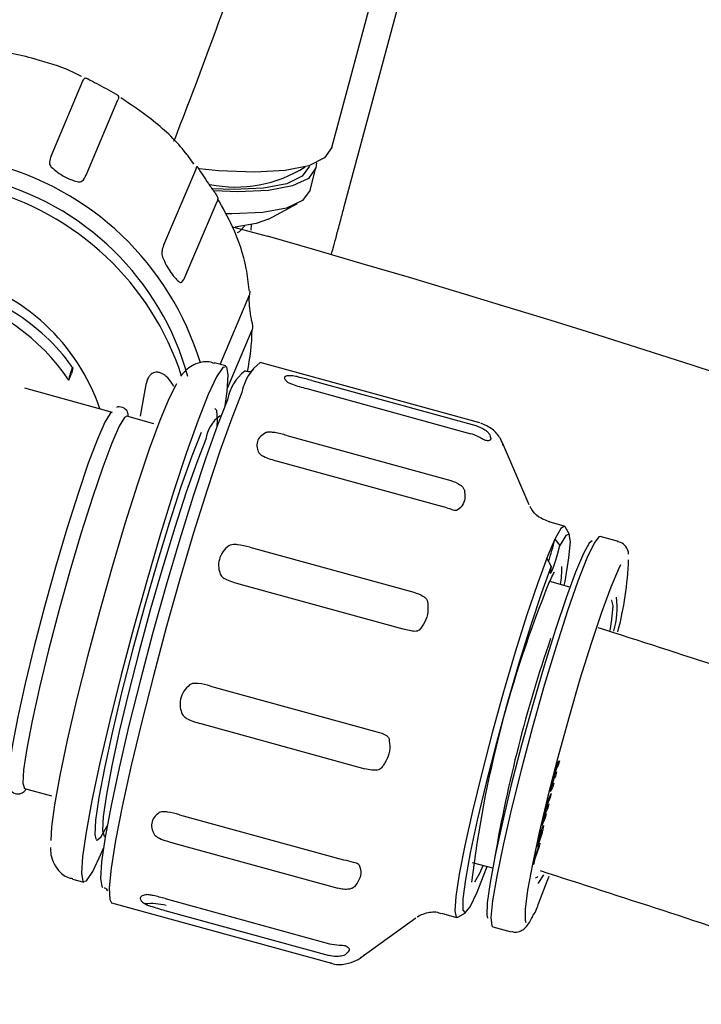
# Model space of a CAD drawing. Units: millimetres. Extents: x 15 to 391, y 11 to 514.
# Drawn here: x 133 to 136, y 172 to 176 of the extents above; entities that cross this region are included whole.
import ezdxf

# ---------------------------------------------------------------- set-up
doc = ezdxf.new("R2010")
doc.units = ezdxf.units.MM

msp = doc.modelspace()

# ---------------------------------------------------------------- linework, layer by layer
at = {"color": 7, "linetype": 'Continuous', "lineweight": 25}
for p, q in [((134.1460366, 174.95339438), (134.85476146, 177.59839156)), ((134.09647724, 175.19112544), (134.38857724, 176.28125749)), ((132.9687183, 175.15622662), (133.09684323, 175.45808283)), ((133.10906234, 175.07985645), (133.23718727, 175.38171266)), ((134.03434432, 175.12949016), (134.03226065, 175.10833223)), ((133.42146722, 174.79942229), (133.54959215, 175.1012785)), ((134.00851065, 175.01969602), (134.03226065, 175.10833223)), ((133.50762693, 174.67246852), (133.63575186, 174.97432473)), ((133.84163843, 174.90338204), (133.957904, 174.9650491)), ((133.69691488, 174.87246316), (133.8376547, 174.83405717)), ((133.77191459, 174.87985253), (133.77066659, 174.85842614)), ((133.6471651, 174.31930786), (133.76684754, 174.60127398)), ((133.76529938, 174.61378611), (133.76453751, 174.61906801)), ((133.76684754, 174.60127398), (133.76828259, 174.61315658)), ((133.67649568, 174.22394715), (133.77573649, 174.45775376)), ((133.66974773, 174.31310183), (133.62413925, 174.3256357)), ((134.69072962, 174.08437485), (133.80802222, 174.3269557)), ((133.03996634, 174.2561054), (133.05119171, 174.28255183)), ((134.01561836, 174.25471715), (134.67424252, 174.07371763)), ((133.21517571, 174.12690256), (132.86269726, 174.22376877)), ((133.34977097, 174.23863778), (133.32604655, 174.11113041)), ((133.99499366, 174.22211982), (134.65361782, 174.04112031)), ((133.38097442, 174.08133866), (133.27287955, 174.1110447)), ((133.65017715, 174.11106525), (133.64668487, 174.11202498)), ((133.91523358, 174.03420887), (134.57385773, 173.85320936)), ((134.88857382, 173.75507741), (134.7808122, 174.0049183)), ((134.78172242, 174.00247697), (134.7808122, 174.0049183)), ((133.87802961, 173.93056462), (134.53665377, 173.74956511)), ((135.02902025, 173.66991463), (134.96859254, 173.68652104)), ((135.04987623, 173.63610344), (135.03256651, 173.66671914)), ((134.99123546, 173.61688032), (135.01183816, 173.59202733)), ((135.24667062, 173.60750845), (135.17261736, 173.62785936)), ((133.7662851, 173.58497462), (134.42490926, 173.40397511)), ((134.97635042, 173.50841991), (134.95937772, 173.54182501)), ((133.72247065, 173.43805483), (134.3810948, 173.25705531)), ((135.0515576, 173.42519395), (134.97095507, 173.4473447)), ((133.60868357, 173.02738633), (134.26730772, 172.84638682)), ((133.56999867, 172.87655804), (134.22862282, 172.69555853)), ((135.00495637, 172.70917131), (134.99999367, 172.70099962)), ((135.00049583, 172.71039713), (135.00495637, 172.70917131)), ((135.00368928, 172.71723403), (135.00942413, 172.72667561)), ((135.00942413, 172.72667561), (135.00495637, 172.70917131)), ((134.99368561, 172.66500161), (134.98894603, 172.65719308)), ((134.98920185, 172.66623381), (134.99368561, 172.66500161)), ((134.99814963, 172.68249708), (134.99368561, 172.66500161)), ((134.99373599, 172.67523211), (134.99814963, 172.68249708)), ((134.97255734, 172.60443955), (134.97700933, 172.62188347)), ((134.98233997, 172.62054719), (134.97255734, 172.60443955)), ((134.97700933, 172.62188347), (134.9781329, 172.62373366)), ((134.97707629, 172.62199373), (134.98233997, 172.62054719)), ((134.98679196, 172.63799111), (134.98233997, 172.62054719)), ((134.98244047, 172.63082611), (134.98679196, 172.63799111)), ((132.86214467, 172.61645551), (132.97023954, 172.58674946)), ((134.97239085, 172.57948196), (134.96558917, 172.56380569)), ((134.96833786, 172.57751523), (134.97619833, 172.59563181)), ((134.96953207, 172.5802676), (134.97239085, 172.57948196)), ((134.97619833, 172.59563181), (134.97239085, 172.57948196)), ((134.9627858, 172.53873372), (134.95629092, 172.52376477)), ((134.9598218, 172.53954827), (134.9627858, 172.53873372)), ((134.9605436, 172.54094027), (134.96659328, 172.55488357)), ((134.96659328, 172.55488357), (134.9627858, 172.53873372)), ((133.48465817, 172.51084935), (134.14328233, 172.32984984)), ((134.95095658, 172.50010298), (134.95692007, 172.5138432)), ((134.95692007, 172.5138432), (134.95312462, 172.49774491)), ((134.95312462, 172.49774491), (134.93971964, 172.46685197)), ((134.93971964, 172.46685197), (134.94351509, 172.48295026)), ((134.94351509, 172.48295026), (134.94505655, 172.48650452)), ((134.9501595, 172.49855977), (134.95312462, 172.49774491)), ((133.18295194, 172.42458557), (133.18644422, 172.42362584)), ((134.93765177, 172.45560589), (134.94364891, 172.45395779)), ((133.46146842, 172.39652688), (134.12009257, 172.21552737)), ((134.90791032, 172.33023965), (134.9313142, 172.39629447)), ((134.92872617, 172.38328064), (134.90950718, 172.32903487)), ((134.9220594, 172.39859994), (134.92661512, 172.39734796)), ((134.92688276, 172.38378724), (134.92872617, 172.38328064)), ((134.9313142, 172.39629447), (134.92872617, 172.38328064)), ((134.65997136, 172.31943066), (134.74151901, 172.29702018)), ((134.90401144, 172.3106251), (134.90791032, 172.33023965)), ((134.90668403, 172.31483269), (134.90401144, 172.3106251)), ((134.90494291, 172.31531117), (134.90668403, 172.31483269)), ((134.90950718, 172.32903487), (134.90668403, 172.31483269)), ((134.90776595, 172.32951338), (134.90950718, 172.32903487)), ((133.05441022, 172.25249585), (133.1000187, 172.23996198)), ((133.21179417, 172.15739074), (134.09450156, 171.91480989)), ((133.42744142, 172.17376934), (134.08606558, 171.99276983)), ((133.42596049, 172.12658531), (134.08458465, 171.94558579)), ((134.53665844, 172.11479176), (134.59708615, 172.09818535)), ((134.60176738, 172.09911981), (134.6322918, 172.11658998)), ((134.212538, 171.9370723), (134.43284287, 172.09675574)), ((134.74200821, 172.06095134), (134.81606147, 172.04060043)), ((134.212538, 171.9370723), (134.21522994, 171.93930354))]:
    msp.add_line(p, q, dxfattribs=at)
at = {"color": 7, "linetype": 'Continuous', "lineweight": 25, "flags": 128}
for points in [[(134.09647724, 175.19112544), (134.06662752, 175.14889061), (134.00327373, 175.11744871), (133.90870566, 175.09793614), (133.78634122, 175.09105814), (133.640603, 175.0970633), (133.56437172, 175.10441885)], [(134.00618065, 175.11532034), (133.97698748, 175.07489345), (133.91465444, 175.04520056), (133.82157696, 175.02738273), (133.70133194, 175.02212471), (133.6186607, 175.02506489)], [(134.03226065, 175.10833223), (134.00221351, 175.06672275), (133.93805708, 175.03616127), (133.84225684, 175.01782223), (133.71849436, 175.01241039), (133.62550261, 175.01592924)], [(134.00851065, 175.01969602), (133.97846351, 174.97808655), (133.91430708, 174.94752506), (133.81850684, 174.92918602), (133.69474436, 174.92377419), (133.67234233, 174.92413619)], [(133.84163843, 174.90338204), (133.79277643, 174.88486479), (133.70771107, 174.87035907)], [(133.74728513, 174.87531425), (133.72393417, 174.85200495), (133.71644194, 174.84742973)], [(133.66734148, 174.15248565), (133.67506397, 174.2103852), (133.679407, 174.27723694), (133.67372038, 174.31001087), (133.65819776, 174.30759091), (133.63336774, 174.27005947), (133.60007588, 174.19869465)], [(133.47277719, 174.24081264), (133.46926297, 174.23553109), (133.4409337, 174.18090384), (133.40489499, 174.09417113), (133.36248782, 173.97856023), (133.31529012, 173.83837293), (133.26505809, 173.67882547), (133.2136608, 173.50585451), (133.16301073, 173.32589614), (133.11499251, 173.14564649), (133.07139287, 172.97181249), (133.03383412, 172.81086237), (133.00371378, 172.66878497), (132.98215262, 172.55086686), (132.96995289, 172.46149569), (132.96738473, 172.40758602)], [(133.73510982, 174.20722725), (133.69390885, 174.10317731), (133.64679395, 173.97145398), (133.59527943, 173.81629098), (133.541021, 173.64267535), (133.48576259, 173.45618726), (133.43128023, 173.26282058), (133.37932504, 173.06879027), (133.33156691, 172.88033264), (133.2895408, 172.70350486), (133.25459749, 172.54399032), (133.22786007, 172.40691596), (133.21018792, 172.29668745), (133.20214902, 172.21684764), (133.20400175, 172.16996263), (133.21179417, 172.15739074)], [(133.60007588, 174.19869465), (133.55945589, 174.09592668), (133.51289103, 173.9652552), (133.46196702, 173.81113007), (133.40841802, 173.63879985), (133.35406757, 173.45413303), (133.3007665, 173.26341821), (133.25032994, 173.07314996), (133.20447542, 172.88980765), (133.16476447, 172.71963476), (133.1325494, 172.56842633), (133.10892726, 172.4413316), (133.09470247, 172.3426786), (133.09035943, 172.27582687), (133.09604605, 172.24305294), (133.11156867, 172.24547289), (133.13639869, 172.28300433), (133.16969056, 172.35436916), (133.17893291, 172.37656196)], [(133.67701433, 174.17755084), (133.63639434, 174.07478287), (133.58982948, 173.94411139), (133.53890547, 173.78998627), (133.48535647, 173.61765604), (133.43100602, 173.43298922), (133.37770495, 173.2422744), (133.32726839, 173.05200616), (133.28141387, 172.86866384), (133.24170292, 172.69849095), (133.20948785, 172.54728253), (133.18586571, 172.42018779), (133.17164092, 172.3215348), (133.16729788, 172.25468306), (133.1729845, 172.22190913), (133.17640243, 172.21900209)], [(133.21153551, 174.12643271), (133.20607835, 174.12214123), (133.18432398, 174.08691335), (133.15456857, 174.01925755), (133.11817631, 173.92227564), (133.07681569, 173.80041398), (133.03238296, 173.65925957), (132.98691526, 173.50528393), (132.94249713, 173.34554641), (132.90116503, 173.18737052), (132.8648139, 173.03800816), (132.83511036, 172.90430717), (132.81341621, 172.79239736), (132.80072608, 172.70740948), (132.79762176, 172.65323997), (132.80011402, 172.63742707)], [(133.63506744, 174.07122458), (133.63671733, 174.09354935), (133.63461345, 174.13435969), (133.62660742, 174.14194464)], [(133.27258147, 174.11111462), (133.26378219, 174.10628337), (133.24202782, 174.07105549), (133.21227241, 174.00339969), (133.17588015, 173.90641779), (133.13451952, 173.78455613), (133.0900868, 173.64340172), (133.0446191, 173.48942608), (133.00020097, 173.32968856), (132.95886886, 173.17151266), (132.92251774, 173.0221503), (132.89281419, 172.88844931), (132.87112005, 172.77653951), (132.85842991, 172.69155162), (132.8553256, 172.63738211), (132.86194943, 172.61651449), (132.86205068, 172.61648256)], [(133.57077643, 174.04620348), (133.53323019, 173.95063802), (133.48985243, 173.82740811), (133.44241903, 173.68155882), (133.39287192, 173.51906122), (133.34323957, 173.34656799), (133.29555394, 173.17114102), (133.25176726, 172.99996231), (133.21367219, 172.84003994), (133.18282833, 172.69792114), (133.16049844, 172.57942429), (133.1475967, 172.48940064), (133.14465132, 172.43153579), (133.14804488, 172.41257328)], [(133.58997522, 174.01890286), (133.55343651, 173.92590184), (133.51122277, 173.80597873), (133.46506221, 173.66404321), (133.41684467, 173.50590613), (133.36854417, 173.33804165), (133.32213815, 173.16732215), (133.27952646, 173.00073691), (133.24245365, 172.84510595), (133.21243746, 172.70680082), (133.19070678, 172.59148375), (133.17815125, 172.50387584), (133.17528491, 172.44756375), (133.18222509, 172.42485292), (133.18295194, 172.42458557)], [(135.03256651, 173.66671914), (135.0305781, 173.66913007), (135.01532713, 173.65996141), (134.99123546, 173.61688032)], [(135.1414144, 173.6104701), (135.12934372, 173.60156216), (135.1057434, 173.55975652), (135.07427487, 173.48561816), (135.03637371, 173.38252925), (134.99376896, 173.25519269), (134.94840423, 173.10941754), (134.90234907, 172.95185403), (134.85770449, 172.78969016), (134.81650717, 172.63032382), (134.78063652, 172.48102526), (134.75172895, 172.34860544), (134.73110322, 172.23910532), (134.71970027, 172.15752027), (134.71804029, 172.10757219), (134.7212062, 172.09467716)], [(135.17261736, 173.62785936), (135.16845506, 173.62719999), (135.14859168, 173.60165383), (135.1199584, 173.54138882), (135.08386805, 173.44916805), (135.0419753, 173.3292197), (134.99620088, 173.18704325), (134.9486435, 173.02915731), (134.90148359, 172.86280073), (134.85688338, 172.69560075), (134.81688772, 172.53522326), (134.78333037, 172.38902137), (134.75774988, 172.26369823), (134.74131909, 172.16499975), (134.73479133, 172.09745111), (134.73846588, 172.06414935), (134.74200821, 172.06095134)], [(135.02910665, 173.4313638), (135.03221628, 173.44787569), (135.04775733, 173.54279931), (135.05352567, 173.60685656), (135.0492537, 173.63707577), (135.03513961, 173.63205506), (135.01183816, 173.59202733)], [(134.97635042, 173.50841991), (134.9734274, 173.49078738), (134.97313328, 173.48156484), (134.97549688, 173.48165645), (134.98028649, 173.49105323), (134.98703255, 173.50883393), (134.99507368, 173.53325539), (135.00362156, 173.56192337), (135.01183816, 173.59202733)], [(134.95937772, 173.54182501), (134.92110734, 173.4379841), (134.87811429, 173.30993262), (134.83227764, 173.16326726), (134.78560076, 173.00439828), (134.74012373, 172.84026928), (134.69783419, 172.67805379), (134.66058049, 172.52484169), (134.62999084, 172.38732935), (134.60740222, 172.27152697), (134.59380191, 172.18249588), (134.58978432, 172.12412732), (134.59552504, 172.09897238), (134.60176738, 172.09911981)], [(134.97635042, 173.50841991), (134.93763498, 173.4023388), (134.89425548, 173.27190737), (134.84822434, 173.12317645), (134.80167697, 172.96304575), (134.75677274, 172.79894386), (134.71559477, 172.63848358), (134.68005336, 172.48910877), (134.65179729, 172.35774905), (134.63213738, 172.25049828), (134.62198567, 172.1723319), (134.6218131, 172.12687611), (134.63162768, 172.11623963), (134.65097411, 172.1409159), (134.67895488, 172.19976016), (134.71427195, 172.29004259), (134.71906807, 172.30319002)], [(135.25499398, 173.51421472), (135.24661827, 173.49743516), (135.21577067, 173.42475969), (135.17854899, 173.323378), (135.13669367, 173.19803058), (135.09216182, 173.05457853), (135.0470357, 172.89972953), (135.00342536, 172.74072413), (134.96336996, 172.58499724), (134.92874246, 172.4398305), (134.901162, 172.31201172), (134.88191821, 172.20751758), (134.8719109, 172.13123411), (134.87160801, 172.08672823), (134.87483368, 172.0774462)], [(135.21355914, 173.25091317), (135.22052204, 173.29450503), (135.22558627, 173.34951195), (135.22070866, 173.37088088), (135.21915555, 173.37107609)], [(133.14986962, 172.40966781), (133.15178287, 172.40819872), (133.1686994, 172.42034487), (133.19381646, 172.46559288)], [(134.67020814, 172.24168614), (134.69032347, 172.27636546), (134.70418298, 172.30728066)], [(134.91323565, 172.25788945), (134.92010975, 172.25987902), (134.92254832, 172.26250049)], [(134.92322592, 172.23609396), (134.92746568, 172.23873233), (134.94667662, 172.26977319)], [(134.92681592, 172.15674738), (134.96105125, 172.24428913), (134.96798188, 172.26335888)]]:
    msp.add_lwpolyline(points, dxfattribs=at)
at = {"color": 7, "linetype": 'Continuous', "lineweight": 25}
for centre, radius, start, end in [((119.56322027, 124.77965655), 62.06108342, 309.6703722044, 270), ((119.56322027, 124.77965655), 61.56108342, 2.6749568292, 87.3250431708), ((119.56322027, 124.77965655), 56.12188791, 314.115725475, 270), ((119.56322027, 124.77965655), 55.62188791, 314.617249627, 270), ((132.4399475, 173.98315769), 1.17896871, 16.86742604, 76.04821183), ((133.71022828, 175.55062034), 0.51874175, 258.46969384, 302.51598185), ((132.43685642, 173.97368176), 1.12122988, 15.35106861, 76.17198001), ((132.40611213, 173.92052334), 1.14243193, 17.96001569, 75.61816508), ((119.56322027, 124.77965655), 52.05, 46.302423177, 74.082994241), ((132.38459935, 173.87571597), 0.82395892, 18.76370168, 75.62887237), ((132.34125819, 173.78375685), 0.84338973, 34.05992193, 115.20733172), ((132.88384294, 174.47146901), 0.89199899, 348.20444302, 359.1189934), ((133.9279985, 174.171827), 0.19611022, 127.71830514, 169.60041333), ((133.85315487, 174.14837509), 0.17854051, 126.50718648, 170.59497556), ((133.72139091, 174.00270176), 0.13241057, 124.34675503, 172.97196344), ((136.10278559, 173.1007865), 1.22551888, 155.09451169, 158.90723477), ((134.02811773, 173.84384166), 0.98949846, 341.37390776, 346.74001118), ((133.95385257, 173.58472186), 1.33433906, 345.23522242, 357.86953661), ((134.6958357, 173.49177265), 0.32332847, 349.96890311, 2.78827221), ((139.30332145, 171.67938032), 4.68018227, 157.79231022, 173.11422004), ((134.88423876, 173.34505191), 0.35709434, 344.26671247, 6.32976142), ((140.33988931, 171.38210299), 5.67128674, 161.09999591, 170.24078831), ((133.36995738, 171.92598078), 0.22782725, 74.65027996, 95.93261554)]:
    msp.add_arc(centre, radius, start, end, dxfattribs=at)
for points, knots in [([(132.98451668, 176.85671653), (132.96273, 176.78824838), (132.90842261, 176.61757869), (132.80357529, 176.31432515), (132.67663599, 175.96167837), (132.57994457, 175.70795025), (132.53326113, 175.58544815)], [0, 0, 0, 0, 0.18534465732, 0.46200625679, 0.7402520263, 1, 1, 1, 1]), ([(133.46199828, 175.21582263), (133.48086718, 175.26437772), (133.55557671, 175.45662677), (133.67033949, 175.76822814), (133.80532785, 176.14939432), (133.91004419, 176.46103923), (133.96357362, 176.63630956), (133.98365897, 176.70207461)], [0, 0, 0, 0, 0.0855069037, 0.338556116, 0.5923201859, 0.8470301265, 1, 1, 1, 1]), ([(132.90434538, 175.54573742), (132.87094808, 175.5545118), (132.80618458, 175.57152694), (132.74006378, 175.57686091), (132.70804022, 175.57944425)], [0, 0, 0, 0, 0.5156809963, 1, 1, 1, 1]), ([(133.09083837, 175.47531669), (133.07641899, 175.48281281), (133.0172796, 175.51355725), (132.95297285, 175.53188121), (132.90434538, 175.54573742)], [0, 0, 0, 0, 0.2438202781, 1, 1, 1, 1]), ([(133.09684323, 175.45808283), (133.09904821, 175.46306718), (133.10192344, 175.46956665), (133.10779379, 175.4699302), (133.1120489, 175.46845263), (133.11619383, 175.46645654), (133.11740899, 175.46587135)], [0, 0, 0, 0, 0.5752752519, 0.750145312, 0.9267503237, 1, 1, 1, 1]), ([(133.11740899, 175.46587135), (133.12883381, 175.45984939), (133.15161944, 175.4478392), (133.1906792, 175.4265679), (133.21458892, 175.41318111), (133.22677144, 175.40636025)], [0, 0, 0, 0, 0.3303159675, 0.6587815888, 1, 1, 1, 1]), ([(133.22677144, 175.40636025), (133.22865953, 175.40521027), (133.23326877, 175.40240292), (133.23857235, 175.39809552), (133.24096342, 175.39226675), (133.23853537, 175.38548051), (133.23718727, 175.38171266)], [0, 0, 0, 0, 0.11456280207, 0.27967154314, 0.60005964654, 1, 1, 1, 1]), ([(133.54252512, 175.12429361), (133.52986992, 175.1416278), (133.48125543, 175.20821647), (133.38296695, 175.29998792), (133.28991974, 175.36227837), (133.24884144, 175.38977823)], [0, 0, 0, 0, 0.1642718572, 0.6310444041, 1, 1, 1, 1]), ([(132.9687183, 175.15622662), (132.96574774, 175.14873764), (132.96179468, 175.13877173), (132.96247191, 175.12482704), (132.96461949, 175.11774297), (132.9680665, 175.11366309), (132.96925667, 175.11225441)], [0, 0, 0, 0, 0.5801844379, 0.7720778545, 0.921304157, 1, 1, 1, 1]), ([(132.96925667, 175.11225441), (132.97724965, 175.10510516), (132.99323598, 175.09080634), (133.02409992, 175.07226111), (133.05372456, 175.05887764), (133.07102398, 175.05461485), (133.07861911, 175.05274331)], [0, 0, 0, 0, 0.2644676615, 0.5289477473, 0.7931894338, 1, 1, 1, 1]), ([(133.54959215, 175.1012785), (133.55131213, 175.10658754), (133.55338321, 175.11298035), (133.55447872, 175.11433752), (133.55539523, 175.11334546), (133.55712011, 175.11060451), (133.55821914, 175.10896371), (133.55844031, 175.10863352)], [0, 0, 0, 0, 0.5750735254, 0.6924669881, 0.8734731071, 0.974538409, 1, 1, 1, 1]), ([(133.07861911, 175.05274331), (133.08084255, 175.05260442), (133.08700064, 175.05221973), (133.09991613, 175.05985592), (133.10502269, 175.07102272), (133.10906234, 175.07985645)], [0, 0, 0, 0, 0.10559686509, 0.29246295219, 1, 1, 1, 1]), ([(133.55844031, 175.10863352), (133.56445458, 175.09926962), (133.57644944, 175.08059425), (133.60037544, 175.04528037), (133.6170724, 175.02171331), (133.62557986, 175.00970539)], [0, 0, 0, 0, 0.3303159675, 0.6587815888, 1, 1, 1, 1]), ([(133.62557986, 175.00970539), (133.62701185, 175.00764773), (133.63050764, 175.00262457), (133.63569749, 174.99467303), (133.63908892, 174.98556835), (133.6369432, 174.97833875), (133.63575186, 174.97432473)], [0, 0, 0, 0, 0.1145628021, 0.2796715431, 0.6000596465, 1, 1, 1, 1]), ([(133.76453751, 174.61906801), (133.76108921, 174.64770776), (133.75075965, 174.73349966), (133.70847517, 174.85862437), (133.65809453, 174.94844479), (133.63689965, 174.98623177)], [0, 0, 0, 0, 0.2249852251, 0.6739552677, 1, 1, 1, 1]), ([(134.09426127, 174.76016622), (134.09466075, 174.76165709), (134.09553938, 174.76493618), (134.1030986, 174.79314757), (134.11555697, 174.83964285), (134.13063489, 174.8959144), (134.14124056, 174.9354953), (134.1460366, 174.95339438)], [0, 0, 0, 0, 0.1789151336, 0.3935131466, 0.6081297487, 0.8227903617, 1, 1, 1, 1]), ([(133.42146722, 174.79942229), (133.41843832, 174.79186727), (133.41440762, 174.78181345), (133.41318587, 174.76581296), (133.41384487, 174.75712583), (133.41578102, 174.75144652), (133.41644952, 174.7494856)], [0, 0, 0, 0, 0.5801844379, 0.7720778545, 0.921304157, 1, 1, 1, 1]), ([(133.41644952, 174.7494856), (133.42118901, 174.73895716), (133.43066822, 174.71789978), (133.44956209, 174.68788173), (133.46785232, 174.66435243), (133.47878791, 174.6547662), (133.48358907, 174.65055746)], [0, 0, 0, 0, 0.2644676615, 0.5289477473, 0.7931894338, 1, 1, 1, 1]), ([(133.05486154, 174.30674128), (133.04544501, 174.3199312), (133.00626665, 174.37480915), (132.91952092, 174.46059344), (132.78987267, 174.55300247), (132.64433041, 174.62127226), (132.48963266, 174.6630884), (132.33142554, 174.67687864), (132.17664452, 174.66113844), (132.06542033, 174.63010316), (132.0091917, 174.60300757), (131.99760629, 174.59742477)], [0, 0, 0, 0, 0.0416750922, 0.1733932298, 0.3053287387, 0.4373510499, 0.569432248, 0.7015454419, 0.8336597825, 0.9657270721, 1, 1, 1, 1]), ([(133.48358907, 174.65055746), (133.48504559, 174.64978772), (133.48907959, 174.64765582), (133.49870729, 174.65264524), (133.50368735, 174.66371307), (133.50762693, 174.67246852)], [0, 0, 0, 0, 0.1055968651, 0.2924629522, 1, 1, 1, 1]), ([(133.76379589, 174.59408444), (133.76356281, 174.5905123), (133.76268825, 174.57710912), (133.76497216, 174.54474075), (133.76941985, 174.51630312), (133.77168604, 174.50181354)], [0, 0, 0, 0, 0.1512596648, 0.5675485533, 1, 1, 1, 1]), ([(133.77168604, 174.50181354), (133.77220275, 174.49922175), (133.77346415, 174.49289465), (133.77654733, 174.48201053), (133.77905163, 174.46976365), (133.77692001, 174.46204134), (133.77573649, 174.45775376)], [0, 0, 0, 0, 0.11456280208, 0.27967154314, 0.60005964653, 1, 1, 1, 1]), ([(133.62452014, 174.32280564), (133.61765414, 174.32539881), (133.59612299, 174.33353076), (133.55875211, 174.32635011), (133.52523717, 174.30963606), (133.50312267, 174.28980237), (133.49442086, 174.27802752), (133.48982517, 174.27180885)], [0, 0, 0, 0, 0.104873198, 0.3288723524, 0.5297177181, 0.7516294979, 1, 1, 1, 1]), ([(133.03996634, 174.2561054), (133.04136665, 174.2619004), (133.04373145, 174.27168688), (133.04758078, 174.28570728), (133.05050173, 174.29547901), (133.0528053, 174.30240404), (133.05442337, 174.30642563), (133.05530763, 174.30789749), (133.0554364, 174.30737061), (133.0554781, 174.30719999)], [0, 0, 0, 0, 0.2749501697, 0.4643296545, 0.6086199236, 0.7255465714, 0.8429898523, 0.9491571661, 1, 1, 1, 1]), ([(133.05567181, 174.30676666), (133.05558519, 174.3054505), (133.05538049, 174.3023403), (133.05364123, 174.29332537), (133.05191921, 174.28575153), (133.05119171, 174.28255183)], [0, 0, 0, 0, 0.29760118109, 0.70325927268, 1, 1, 1, 1]), ([(133.46171956, 174.23036047), (133.4545904, 174.24252645), (133.44140477, 174.26502786), (133.4158585, 174.2837635), (133.39576555, 174.28880688), (133.38429982, 174.28801724), (133.37494257, 174.28411413), (133.36616141, 174.27675906), (133.35586848, 174.26171401), (133.35225755, 174.24804831), (133.34977097, 174.23863778)], [0, 0, 0, 0, 0.2767542233, 0.5118667809, 0.5927775744, 0.6481304509, 0.7039156165, 0.7521501248, 0.8293246652, 1, 1, 1, 1]), ([(133.77921148, 174.29612742), (133.77090409, 174.29136254), (133.76080315, 174.28556892), (133.74922546, 174.29284829), (133.74716968, 174.29414084)], [0, 0, 0, 0, 0.8224364546, 1, 1, 1, 1]), ([(133.9342046, 174.27399693), (133.9271783, 174.2739951), (133.91312538, 174.27399142), (133.90474711, 174.26815876), (133.90633534, 174.25925329), (133.91453355, 174.25184719), (133.91813289, 174.24859562)], [0, 0, 0, 0, 0.2644676615, 0.5289477473, 0.7931894338, 1, 1, 1, 1]), ([(133.91813289, 174.24859562), (133.9199448, 174.24746526), (133.92496308, 174.24433458), (133.95072423, 174.23448227), (133.97544095, 174.22758001), (133.99499366, 174.22211982)], [0, 0, 0, 0, 0.1055968651, 0.2924629522, 1, 1, 1, 1]), ([(134.01561836, 174.25471715), (133.99942871, 174.25913746), (133.9778844, 174.26501977), (133.95241454, 174.27098021), (133.94084767, 174.27333543), (133.93590959, 174.27382715), (133.9342046, 174.27399693)], [0, 0, 0, 0, 0.5801844379, 0.7720778545, 0.921304157, 1, 1, 1, 1]), ([(133.27920632, 174.10930601), (133.27878426, 174.11359885), (133.27781271, 174.1234806), (133.26874069, 174.14419329), (133.23978031, 174.15113438), (133.23255547, 174.1469309), (133.23075877, 174.14588556)], [0, 0, 0, 0, 0.27510962803, 0.6332797158, 0.90880230798, 1, 1, 1, 1]), ([(134.78428282, 173.99274151), (134.78120746, 174.00195029), (134.7742882, 174.0226691), (134.74369482, 174.06197898), (134.7101617, 174.07605263), (134.69368062, 174.08296964)], [0, 0, 0, 0, 0.2891892002, 0.6506460295, 1, 1, 1, 1]), ([(133.83188142, 174.04539126), (133.82375482, 174.04076629), (133.80750124, 174.03151614), (133.79536899, 174.00967677), (133.79362257, 173.98636426), (133.80006286, 173.97125884), (133.8028904, 173.96462696)], [0, 0, 0, 0, 0.2644676615, 0.5289477473, 0.7931894338, 1, 1, 1, 1]), ([(133.91523358, 174.03420887), (133.89902252, 174.03854058), (133.87744973, 174.04430499), (133.85131207, 174.04747986), (133.83922432, 174.04766034), (133.83376603, 174.04597364), (133.83188142, 174.04539126)], [0, 0, 0, 0, 0.5801844379, 0.7720778545, 0.921304157, 1, 1, 1, 1]), ([(134.67424252, 174.07371763), (134.68695788, 174.06899972), (134.7035384, 174.06284768), (134.71979586, 174.04985942), (134.72621628, 174.04324898), (134.72819998, 174.04015186), (134.72878154, 174.03924388)], [0, 0, 0, 0, 0.5752752519, 0.750145312, 0.9267503237, 1, 1, 1, 1]), ([(134.71270984, 174.01384257), (134.71115587, 174.01446174), (134.70736233, 174.01597325), (134.69625983, 174.02271951), (134.67845394, 174.03281164), (134.66248441, 174.03815408), (134.65361782, 174.04112031)], [0, 0, 0, 0, 0.1145628021, 0.2796715431, 0.6000596465, 1, 1, 1, 1]), ([(134.72878154, 174.03924388), (134.73119295, 174.03293647), (134.73600228, 174.02035698), (134.73041904, 174.01111258), (134.71868737, 174.01292109), (134.71270984, 174.01384257)], [0, 0, 0, 0, 0.3303159675, 0.6587815888, 1, 1, 1, 1]), ([(133.8028904, 173.96462696), (133.80449373, 173.9625799), (133.80893434, 173.95691032), (133.833819, 173.94318837), (133.85850289, 173.93614021), (133.87802961, 173.93056462)], [0, 0, 0, 0, 0.1055968651, 0.2924629522, 1, 1, 1, 1]), ([(134.57385773, 173.85320936), (134.58666374, 173.84866274), (134.60336248, 173.84273406), (134.61966938, 173.82864881), (134.62593158, 173.82068115), (134.6275554, 173.81578095), (134.62803146, 173.81434437)], [0, 0, 0, 0, 0.5752752519, 0.750145312, 0.9267503237, 1, 1, 1, 1]), ([(134.62803146, 173.81434437), (134.62931121, 173.80272772), (134.63186354, 173.77955949), (134.62167589, 173.75056087), (134.60668078, 173.73931174), (134.59904044, 173.73358006)], [0, 0, 0, 0, 0.3303159675, 0.6587815888, 1, 1, 1, 1]), ([(134.59904044, 173.73358006), (134.59719922, 173.73309786), (134.59270442, 173.73192069), (134.58048269, 173.7348224), (134.56169253, 173.74182908), (134.5455927, 173.74680331), (134.53665377, 173.74956511)], [0, 0, 0, 0, 0.1145628021, 0.2796715431, 0.6000596465, 1, 1, 1, 1]), ([(134.97122624, 173.6867089), (134.95517878, 173.69249834), (134.92531787, 173.70327125), (134.90024379, 173.73196588), (134.8943886, 173.74452464), (134.89256735, 173.74843101)], [0, 0, 0, 0, 0.4445602454, 0.8272315395, 1, 1, 1, 1]), ([(135.28708982, 173.55760724), (135.28707893, 173.55998958), (135.28704002, 173.56850967), (135.28012343, 173.58431551), (135.26103492, 173.60478854), (135.24730982, 173.60604336), (135.24351122, 173.60639064)], [0, 0, 0, 0, 0.1601830978, 0.5728718639, 0.8817869062, 1, 1, 1, 1]), ([(133.6820514, 173.59091061), (133.67343831, 173.58333149), (133.65621173, 173.56817291), (133.64254101, 173.53646318), (133.63952584, 173.50455107), (133.6453515, 173.48500537), (133.64790919, 173.47642404)], [0, 0, 0, 0, 0.2644676615, 0.5289477473, 0.7931894338, 1, 1, 1, 1]), ([(133.7662851, 173.58497462), (133.75006389, 173.58924768), (133.72847759, 173.59493404), (133.70203412, 173.59629785), (133.68970886, 173.59506745), (133.68401674, 173.59197749), (133.6820514, 173.59091061)], [0, 0, 0, 0, 0.5801844379, 0.7720778545, 0.921304157, 1, 1, 1, 1]), ([(133.64790919, 173.47642404), (133.64944125, 173.47385299), (133.65368447, 173.46673217), (133.6782787, 173.45082389), (133.70295217, 173.44369461), (133.72247065, 173.43805483)], [0, 0, 0, 0, 0.1055968651, 0.2924629522, 1, 1, 1, 1]), ([(134.96743034, 173.43947626), (134.97149345, 173.44887415), (134.98084241, 173.47049811), (134.99055728, 173.48693727), (134.98999936, 173.4862507), (134.98986496, 173.4860853)], [0, 0, 0, 0, 0.3684882065, 0.847868931, 1, 1, 1, 1]), ([(134.42490926, 173.40397511), (134.43786424, 173.39985903), (134.45475723, 173.39449177), (134.47176378, 173.38170418), (134.47831575, 173.37392999), (134.47993164, 173.36832343), (134.48040537, 173.36667976)], [0, 0, 0, 0, 0.5752752519, 0.750145312, 0.9267503237, 1, 1, 1, 1]), ([(134.48040537, 173.36667976), (134.48147273, 173.35251967), (134.48360145, 173.32427883), (134.47158988, 173.28328222), (134.4548119, 173.26268693), (134.44626316, 173.25219319)], [0, 0, 0, 0, 0.3303159675, 0.6587815888, 1, 1, 1, 1]), ([(134.44626316, 173.25219319), (134.44424007, 173.25084544), (134.43930128, 173.2475553), (134.42613888, 173.24668583), (134.40636801, 173.25011228), (134.39011743, 173.25457663), (134.3810948, 173.25705531)], [0, 0, 0, 0, 0.11456280208, 0.27967154314, 0.60005964654, 1, 1, 1, 1]), ([(153.34889077, 163.26850838), (153.12041133, 163.45985055), (152.57008329, 163.92072774), (151.67527675, 164.62491301), (150.668561, 165.38428051), (149.64298778, 166.11915508), (148.60010117, 166.83009938), (147.54031202, 167.51639434), (146.46434828, 168.17768373), (145.37286597, 168.81353401), (144.26655264, 169.42355202), (143.14609979, 170.00735586), (142.01220743, 170.56457514), (140.86559098, 171.09488051), (139.7069463, 171.59786667), (138.53707993, 172.07349224), (137.35642019, 172.5204386), (136.23285016, 172.91883007), (135.49885397, 173.15441684), (135.16517731, 173.26151522)], [0, 0, 0, 0, 0.0429100746, 0.1033555465, 0.163801416, 0.2242476428, 0.2846941866, 0.3451410073, 0.4055880653, 0.4660353209, 0.5264827347, 0.5869302672, 0.6473778791, 0.7078255222, 0.7682731527, 0.8287207309, 0.8891682172, 0.9496155713, 1, 1, 1, 1]), ([(133.52486138, 173.03233269), (133.51650596, 173.02425998), (133.49979474, 173.00811417), (133.48721331, 172.9753152), (133.48533524, 172.94291517), (133.49185425, 172.92337802), (133.49471635, 172.91480045)], [0, 0, 0, 0, 0.2644676615, 0.5289477473, 0.7931894338, 1, 1, 1, 1]), ([(133.60868357, 173.02738633), (133.59246617, 173.03164641), (133.57088495, 173.0373155), (133.5445796, 173.03832801), (133.53236384, 173.03682864), (133.52678694, 173.03348661), (133.52486138, 173.03233269)], [0, 0, 0, 0, 0.58018443794, 0.77207785455, 0.92130415698, 1, 1, 1, 1]), ([(133.49471635, 172.91480045), (133.49633354, 172.91223852), (133.50081254, 172.90514297), (133.52578023, 172.88931751), (133.55046849, 172.88219358), (133.56999867, 172.87655804)], [0, 0, 0, 0, 0.1055968651, 0.2924629522, 1, 1, 1, 1]), ([(134.26730772, 172.84638682), (134.28043008, 172.84284517), (134.29754132, 172.83822695), (134.31571027, 172.82878399), (134.32292234, 172.82270212), (134.32488436, 172.81767517), (134.32545957, 172.81620142)], [0, 0, 0, 0, 0.5752752519, 0.750145312, 0.9267503237, 1, 1, 1, 1]), ([(134.32545957, 172.81620142), (134.32729071, 172.80294523), (134.33094273, 172.77650709), (134.32037643, 172.73448356), (134.30377389, 172.71075791), (134.29531454, 172.69866918)], [0, 0, 0, 0, 0.3303159675, 0.6587815888, 1, 1, 1, 1]), ([(134.29531454, 172.69866918), (134.29326369, 172.69692363), (134.28825714, 172.69266239), (134.27458472, 172.68910561), (134.25409944, 172.68941638), (134.23771808, 172.69336576), (134.22862282, 172.69555853)], [0, 0, 0, 0, 0.11456280208, 0.27967154314, 0.60005964654, 1, 1, 1, 1]), ([(134.9933935, 172.68665684), (134.99412659, 172.68946152), (134.99559172, 172.69506691), (134.99805262, 172.70341516), (135.00140314, 172.71350774), (135.0027465, 172.71569735), (135.00368928, 172.71723403)], [0, 0, 0, 0, 0.1872422377, 0.3742205486, 0.560826049, 1, 1, 1, 1]), ([(134.99999367, 172.70099962), (134.99935154, 172.6999229), (134.99854868, 172.69857667), (134.99697312, 172.69436238), (134.99602012, 172.69137953), (134.99503653, 172.6879658), (134.99445368, 172.68572209), (134.99416186, 172.68459875)], [0, 0, 0, 0, 0.4998915773, 0.6250211395, 0.7499048258, 0.8747852954, 1, 1, 1, 1]), ([(134.98231687, 172.64325397), (134.98293687, 172.64562229), (134.98417649, 172.65035745), (134.98667394, 172.65891633), (134.9882466, 172.66346898), (134.98920587, 172.66624593)], [0, 0, 0, 0, 0.2807181791, 0.5612632141, 1, 1, 1, 1]), ([(134.98894603, 172.65719308), (134.98827714, 172.65610411), (134.9874405, 172.65474203), (134.9857698, 172.65027142), (134.98477808, 172.64722606), (134.98372433, 172.64362168), (134.98310056, 172.64122946), (134.98278842, 172.64003239)], [0, 0, 0, 0, 0.4996066141, 0.6249017162, 0.7499396855, 0.8748701488, 1, 1, 1, 1]), ([(134.98920587, 172.66624593), (134.98954886, 172.66885864), (134.99016261, 172.67353388), (134.99240448, 172.68263972), (134.9933935, 172.68665684)], [0, 0, 0, 0, 0.558840341, 1, 1, 1, 1]), ([(134.99416186, 172.68459875), (134.99383477, 172.68328517), (134.9931807, 172.68065843), (134.99250267, 172.67742163), (134.99211113, 172.67502976), (134.99199116, 172.67235434), (134.99296102, 172.67395394), (134.99373599, 172.67523211)], [0, 0, 0, 0, 0.1252958495, 0.2505507142, 0.3758492577, 0.5012698633, 1, 1, 1, 1]), ([(132.8030707, 172.61780677), (132.80382222, 172.61422758), (132.80562, 172.60566552), (132.83088613, 172.59009248), (132.85559182, 172.59952193), (132.86363902, 172.60696688), (132.86763605, 172.61301849), (132.86871379, 172.61465022)], [0, 0, 0, 0, 0.173621516, 0.4153333434, 0.65235931, 0.9062636113, 1, 1, 1, 1]), ([(134.9781329, 172.62373366), (134.97858948, 172.62652426), (134.97940615, 172.63151564), (134.9814262, 172.63966207), (134.98231687, 172.64325397)], [0, 0, 0, 0, 0.5590832479, 1, 1, 1, 1]), ([(134.98278842, 172.64003239), (134.98246106, 172.6387124), (134.98180638, 172.63607259), (134.98091355, 172.63177929), (134.98048574, 172.62759345), (134.98165797, 172.62953204), (134.98244047, 172.63082611)], [0, 0, 0, 0, 0.1255129988, 0.2510102433, 0.5000237913, 1, 1, 1, 1]), ([(134.95469654, 172.52637574), (134.95469536, 172.52785743), (134.95469324, 172.5305093), (134.95653275, 172.53868499), (134.95734445, 172.54229263)], [0, 0, 0, 0, 0.5587361538, 1, 1, 1, 1]), ([(134.95734445, 172.54229263), (134.95798372, 172.54492632), (134.95926131, 172.55018979), (134.96165414, 172.55882065), (134.96519565, 172.57029176), (134.96704211, 172.57453648), (134.96833786, 172.57751523)], [0, 0, 0, 0, 0.1872486193, 0.3742186347, 0.5608551411, 1, 1, 1, 1]), ([(134.95914812, 172.54402757), (134.95887834, 172.54284291), (134.95833888, 172.54047407), (134.95788578, 172.53788311), (134.95775038, 172.53630198), (134.95815722, 172.53544514), (134.95948361, 172.53849943), (134.9605436, 172.54094027)], [0, 0, 0, 0, 0.1252894044, 0.2505278276, 0.3759041224, 0.5012513156, 1, 1, 1, 1]), ([(134.96558917, 172.56380569), (134.9647141, 172.561777), (134.96362013, 172.55924082), (134.96183046, 172.55393685), (134.96084697, 172.55064699), (134.95991052, 172.54718264), (134.95940247, 172.54508014), (134.95914812, 172.54402757)], [0, 0, 0, 0, 0.5000323587, 0.6251171684, 0.7500149855, 0.8748505531, 1, 1, 1, 1]), ([(133.40243029, 172.51932801), (133.39500767, 172.51335451), (133.38016207, 172.50140722), (133.37100583, 172.47659197), (133.37236602, 172.45194645), (133.38070058, 172.43686438), (133.38435979, 172.43024276)], [0, 0, 0, 0, 0.2644676615, 0.5289477473, 0.7931894338, 1, 1, 1, 1]), ([(133.48465817, 172.51084935), (133.46845755, 172.5151456), (133.44689863, 172.52086281), (133.42113831, 172.52307793), (133.40934974, 172.52252356), (133.40420622, 172.52014817), (133.40243029, 172.51932801)], [0, 0, 0, 0, 0.58018443794, 0.77207785455, 0.92130415698, 1, 1, 1, 1]), ([(134.94505655, 172.48650452), (134.94521374, 172.48834601), (134.94549488, 172.4916396), (134.94716654, 172.49899687), (134.94790355, 172.50224058)], [0, 0, 0, 0, 0.5591163271, 1, 1, 1, 1]), ([(134.94790355, 172.50224058), (134.94844594, 172.50447162), (134.94953043, 172.50893254), (134.95194317, 172.5177298), (134.95365331, 172.52309987), (134.95469654, 172.52637574)], [0, 0, 0, 0, 0.2806689733, 0.5611900264, 1, 1, 1, 1]), ([(134.94946287, 172.50293565), (134.94919155, 172.50174222), (134.94864894, 172.49935551), (134.94821974, 172.49682375), (134.94810991, 172.49531752), (134.94856058, 172.49459796), (134.94989233, 172.49765777), (134.95095658, 172.50010298)], [0, 0, 0, 0, 0.1252304477, 0.2504460657, 0.3757476533, 0.5011355288, 1, 1, 1, 1]), ([(134.95629092, 172.52376477), (134.95537319, 172.52166174), (134.95422552, 172.51903179), (134.95232853, 172.51340251), (134.95129425, 172.50999945), (134.95027789, 172.50630025), (134.94973464, 172.50405758), (134.94946287, 172.50293565)], [0, 0, 0, 0, 0.4997644962, 0.6249824865, 0.7499041832, 0.8748853969, 1, 1, 1, 1]), ([(134.93825237, 172.45142523), (134.94078941, 172.45793258), (134.94396489, 172.46607748), (134.94563586, 172.46729364), (134.94586428, 172.46486407), (134.9445337, 172.45831363), (134.94364891, 172.45395779)], [0, 0, 0, 0, 0.4997345734, 0.6254914608, 0.7509638512, 1, 1, 1, 1]), ([(133.38435979, 172.43024276), (133.3861957, 172.42822063), (133.39128048, 172.42262011), (133.41718543, 172.40912441), (133.44190973, 172.4020909), (133.46146842, 172.39652688)], [0, 0, 0, 0, 0.10559686509, 0.29246295218, 1, 1, 1, 1]), ([(134.92099057, 172.39418537), (134.92217027, 172.39931354), (134.92394454, 172.40702627), (134.92721879, 172.41874631), (134.9321396, 172.43501699), (134.93553757, 172.44413803), (134.93825237, 172.45142523)], [0, 0, 0, 0, 0.2491394718, 0.3747033873, 0.5004226975, 1, 1, 1, 1]), ([(134.93509997, 172.43679551), (134.93356892, 172.43275046), (134.93127765, 172.4266969), (134.92794244, 172.41626976), (134.92599244, 172.40927171), (134.92530174, 172.40627296), (134.92495672, 172.40477503)], [0, 0, 0, 0, 0.501390986, 0.7503492028, 0.8752948517, 1, 1, 1, 1]), ([(134.94364891, 172.45395779), (134.94249706, 172.44892254), (134.94076508, 172.44135126), (134.93753627, 172.42974708), (134.9326679, 172.41361488), (134.92930304, 172.40457177), (134.92661512, 172.39734796)], [0, 0, 0, 0, 0.2493224245, 0.3748943251, 0.5006532518, 1, 1, 1, 1]), ([(134.92991204, 172.41238005), (134.93140971, 172.41632974), (134.93365055, 172.42223929), (134.93695868, 172.43271725), (134.93883953, 172.43955196), (134.93950578, 172.44246024), (134.9398387, 172.44391347)], [0, 0, 0, 0, 0.5013538979, 0.7501296504, 0.8751427613, 1, 1, 1, 1]), ([(134.94022578, 172.44861637), (134.93944466, 172.44715429), (134.93804591, 172.44453618), (134.93600232, 172.4391665), (134.93509997, 172.43679551)], [0, 0, 0, 0, 0.5584467723, 1, 1, 1, 1]), ([(134.9398387, 172.44391347), (134.94003196, 172.44484767), (134.94041839, 172.44671558), (134.94063459, 172.44866119), (134.94038077, 172.44863336), (134.94022578, 172.44861637)], [0, 0, 0, 0, 0.2803565902, 0.5605681932, 1, 1, 1, 1]), ([(134.91947149, 172.38139214), (134.91920253, 172.38202405), (134.91872096, 172.38315549), (134.92029544, 172.39080716), (134.92099057, 172.39418537)], [0, 0, 0, 0, 0.5584991525, 1, 1, 1, 1]), ([(134.92661512, 172.39734796), (134.92494579, 172.39297699), (134.92197079, 172.38518723), (134.92023381, 172.38254971), (134.91947149, 172.38139214)], [0, 0, 0, 0, 0.5611176617, 1, 1, 1, 1]), ([(134.92495672, 172.40477503), (134.92469195, 172.40346768), (134.92416246, 172.40085318), (134.92411198, 172.39868753), (134.92603124, 172.40222469), (134.92835757, 172.40831228), (134.92991204, 172.41238005)], [0, 0, 0, 0, 0.1248373313, 0.2496560251, 0.4986149313, 1, 1, 1, 1]), ([(132.96592448, 172.37954428), (132.96610719, 172.3727537), (132.96654702, 172.35640669), (132.97267523, 172.32659465), (132.99547367, 172.28716915), (133.02649184, 172.25958696), (133.04906664, 172.2558673), (133.05530398, 172.25483957)], [0, 0, 0, 0, 0.2048866487, 0.493225152, 0.7092908888, 0.9196781127, 1, 1, 1, 1]), ([(134.14328233, 172.32984984), (134.15654561, 172.32687259), (134.17384062, 172.32299032), (134.19332325, 172.31804274), (134.2013889, 172.31469859), (134.20395836, 172.31138193), (134.20471165, 172.31040959)], [0, 0, 0, 0, 0.5752752519, 0.750145312, 0.9267503237, 1, 1, 1, 1]), ([(134.20471165, 172.31040959), (134.2080781, 172.3012624), (134.21479215, 172.28301927), (134.20855306, 172.25121505), (134.19403725, 172.2314136), (134.18664114, 172.22132434)], [0, 0, 0, 0, 0.3303159675, 0.6587815888, 1, 1, 1, 1]), ([(134.9322508, 172.28619612), (135.26060776, 172.18032237), (135.98493525, 171.94677391), (137.09449187, 171.55136286), (138.26208064, 171.10703263), (139.41884473, 170.63409687), (140.56435315, 170.13388485), (141.6977932, 169.60644038), (142.81846406, 169.05217367), (143.92564524, 168.47141873), (145.01863163, 167.86455075), (146.09672781, 167.23195788), (147.15923854, 166.57403525), (148.2055154, 165.89123538), (149.23478245, 165.18387099), (150.24678924, 164.45285186), (151.23937567, 163.6969329), (152.02796729, 163.07299236), (152.47838219, 162.69315961), (152.61127617, 162.58109075)], [0, 0, 0, 0, 0.05103809, 0.1125856795, 0.1741329788, 0.2356800306, 0.2972268769, 0.3587735601, 0.420320122, 0.4818666047, 0.543413044, 0.6049594741, 0.6665059374, 0.728052476, 0.7895991328, 0.8511459507, 0.9126929728, 0.974240243, 1, 1, 1, 1]), ([(133.18125027, 172.2167391), (133.1818226, 172.21673744), (133.18920886, 172.21671596), (133.1923398, 172.21094357), (133.19522814, 172.20561845)], [0, 0, 0, 0, 0.0774864273, 1, 1, 1, 1]), ([(133.34756345, 172.18935576), (133.3414988, 172.18751179), (133.32936921, 172.18382376), (133.32505625, 172.17392599), (133.3308882, 172.16319958), (133.34167403, 172.15582539), (133.34640944, 172.15258782)], [0, 0, 0, 0, 0.2644676615, 0.5289477473, 0.7931894338, 1, 1, 1, 1]), ([(133.42744142, 172.17376934), (133.41126602, 172.17814121), (133.38974067, 172.18395905), (133.36478625, 172.18860844), (133.35362808, 172.18995984), (133.34911998, 172.1895108), (133.34756345, 172.18935576)], [0, 0, 0, 0, 0.5801844379, 0.7720778545, 0.921304157, 1, 1, 1, 1]), ([(134.18597643, 172.22066508), (134.18380751, 172.219067), (134.1783815, 172.21506908), (134.16291262, 172.21082632), (134.14266197, 172.21040971), (134.12723451, 172.21390792), (134.12009257, 172.21552737)], [0, 0, 0, 0, 0.1243766216, 0.3111538022, 0.6811076617, 1, 1, 1, 1]), ([(134.18664114, 172.22132434), (134.18652017, 172.22119951), (134.1863047, 172.22097717), (134.18607651, 172.22076022), (134.18597643, 172.22066508)], [0, 0, 0, 0, 0.5614342042, 1, 1, 1, 1]), ([(133.34640944, 172.15258782), (133.34853906, 172.15149152), (133.3544373, 172.14845518), (133.38159219, 172.13891193), (133.40636412, 172.13202967), (133.42596049, 172.12658531)], [0, 0, 0, 0, 0.10559686509, 0.29246295219, 1, 1, 1, 1]), ([(134.90202674, 172.10286785), (134.90296863, 172.10415449), (134.91522315, 172.12089422), (134.9212512, 172.13953726), (134.92681592, 172.15674738)], [0, 0, 0, 0, 0.0768608917, 1, 1, 1, 1]), ([(134.43847182, 172.10024364), (134.4392184, 172.10083504), (134.44644027, 172.10655578), (134.47694569, 172.11828867), (134.51313342, 172.12333871), (134.53112288, 172.11506829), (134.53378417, 172.1138448)], [0, 0, 0, 0, 0.0475416593, 0.4598830293, 0.9200974674, 1, 1, 1, 1]), ([(134.81720122, 172.04241633), (134.82176735, 172.04079639), (134.83508717, 172.03607086), (134.85638363, 172.04406848), (134.87327541, 172.05648071), (134.88692179, 172.07345682), (134.89652128, 172.09140982), (134.90243302, 172.10246596)], [0, 0, 0, 0, 0.0741698988, 0.2163602617, 0.364560631, 0.6086722956, 1, 1, 1, 1]), ([(134.08606558, 171.99276983), (134.09937614, 171.99016925), (134.11540388, 171.9870378), (134.13500367, 171.98640291), (134.14347018, 171.98614596), (134.14872137, 171.98547251), (134.15021529, 171.98493828), (134.15051592, 171.98483078)], [0, 0, 0, 0, 0.57507352544, 0.69246698811, 0.87347310707, 0.97453840898, 1, 1, 1, 1]), ([(134.15051592, 171.98483078), (134.15577783, 171.98189671), (134.16627216, 171.97604502), (134.16608276, 171.96296809), (134.15500584, 171.95309393), (134.14936191, 171.94806284)], [0, 0, 0, 0, 0.3303159675, 0.6587815888, 1, 1, 1, 1]), ([(134.14936191, 171.94806284), (134.14770437, 171.9471974), (134.14365796, 171.9450847), (134.13065198, 171.94180177), (134.11017992, 171.94026605), (134.09372226, 171.94368662), (134.08458465, 171.94558579)], [0, 0, 0, 0, 0.1145628021, 0.2796715431, 0.6000596465, 1, 1, 1, 1]), ([(134.09155577, 171.91621796), (134.09237497, 171.91578495), (134.11012934, 171.90640052), (134.15016068, 171.90920253), (134.19384027, 171.92334038), (134.21759873, 171.93963954), (134.22483628, 171.94739017), (134.2261789, 171.94882797)], [0, 0, 0, 0, 0.01689889536, 0.36624451678, 0.65379053767, 0.93577548068, 1, 1, 1, 1])]:
    msp.add_open_spline(points, degree=3, knots=knots, dxfattribs=at)

doc.saveas('drawing.dxf')
